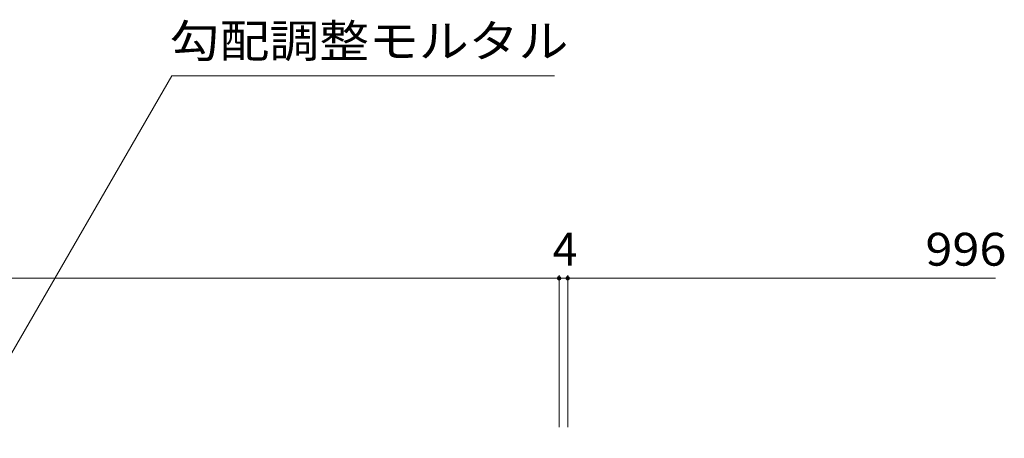
# Model space of a CAD drawing. Units: millimetres. Extents: x -1655 to 1958, y -1363 to 1333.
# Drawn here: x -582 to -127, y -584 to -390 of the extents above; entities that cross this region are included whole.
import ezdxf

# ---------------------------------------------------------------- set-up
doc = ezdxf.new("R2010")
doc.units = ezdxf.units.MM
doc.header["$LTSCALE"] = 5
doc.layers.add('土留', color=7, linetype='Continuous')
doc.layers.add('水路', color=7, linetype='Continuous')
doc.styles.add('ＭＳ ゴシック', font='txt', dxfattribs={"height": 1})

msp = doc.modelspace()

# ---------------------------------------------------------------- linework, layer by layer
at = {"layer": '土留', "color": 7, "linetype": 'Continuous', "lineweight": 9}
for p, q in [((-1328.81, -509.47), (-332.81, -509.47)), ((-332.81, -507.97), (-332.81, -578.47)), ((-332.81, -509.47), (-328.81, -509.47)), ((-328.81, -507.97), (-328.81, -578.47)), ((-328.81, -509.47), (-130.81, -509.47))]:
    msp.add_line(p, q, dxfattribs=at)
at = {"layer": '土留', "color": 7, "linetype": 'Continuous', "lineweight": 9, "const_width": 1}
for points in [[(-332.31, -509.47, 0.414214), (-332.81, -508.97, 0.414214), (-333.31, -509.47, 0.414214), (-332.81, -509.97, 0.414214)], [(-328.31, -509.47, 0.414214), (-328.81, -508.97, 0.414214), (-329.31, -509.47, 0.414214), (-328.81, -509.97, 0.414214)]]:
    msp.add_lwpolyline(points, format="xyb", close=True, dxfattribs=at)
at = {"layer": '水路', "color": 7, "linetype": 'Continuous', "lineweight": 9}
for p, q in [((-658.7, -669.78), (-511.97, -415.63)), ((-511.97, -415.63), (-334.89, -415.63))]:
    msp.add_line(p, q, dxfattribs=at)

# ---------------------------------------------------------------- texts
at = {"layer": '土留', "color": 2, "linetype": 'Continuous', "lineweight": 211, "style": 'ＭＳ ゴシック'}
msp.add_text('4', height=15.24, dxfattribs=at).set_placement((-335.81, -503.65))
at = {"layer": '土留', "color": 2, "linetype": 'Continuous', "lineweight": 211, "style": 'ＭＳ ゴシック', "width": 1.083333}
msp.add_text('996', height=15.24, dxfattribs=at).set_placement((-163.31, -503.65))
at = {"layer": '水路', "color": 2, "linetype": 'Continuous', "lineweight": 9, "style": 'ＭＳ ゴシック', "width": 1.109375}
msp.add_text('勾配調整モルタル', height=15.24, dxfattribs=at).set_placement((-513.04, -407.14))

doc.saveas('drawing.dxf')
